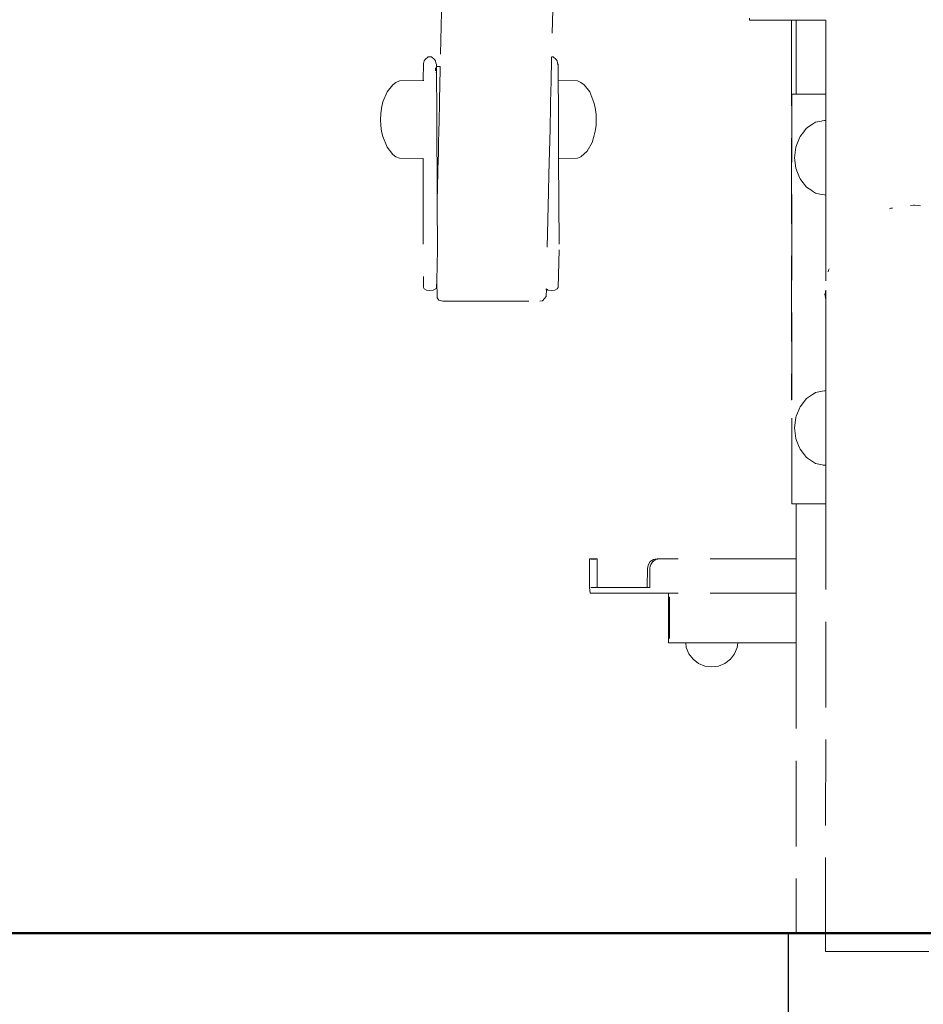
# Model space of a CAD drawing. Units: millimetres. Extents: x 1381 to 3613, y 1043 to 1451.
# Drawn here: x 2577 to 2619, y 1280 to 1326 of the extents above; entities that cross this region are included whole.
import ezdxf

# ---------------------------------------------------------------- set-up
doc = ezdxf.new("R2010")
doc.units = ezdxf.units.MM
doc.linetypes.add('JIS_02_4.0', pattern=[5.5, 4, -1.5])
for name, color, linetype, lineweight in [('05', 5, 'Continuous', 25), ('1-03 sc zelbet', 3, 'Continuous', 50), ('ProfileEdges_Nr_Pióra__7', 7, 'Continuous', 18)]:
    doc.layers.add(name, color=color, linetype=linetype, lineweight=lineweight)

msp = doc.modelspace()

# ---------------------------------------------------------------- linework, layer by layer
at = {"layer": '05'}
msp.add_lwpolyline([(2624.046, 1283.477), (2612.646, 1283.477), (2612.646, 1264.977), (2624.046, 1264.977)], close=True, dxfattribs=at)
at = {"layer": '1-03 sc zelbet'}
msp.add_lwpolyline([(1381.081, 1283.477), (2841.529, 1283.477)], dxfattribs=at)
at = {"layer": 'ProfileEdges_Nr_Pióra__7', "linetype": 'JIS_02_4.0', "flags": 128}
for points in [[(2601.734, 1329.477), (2601.618, 1324.371)], [(2596.529, 1328.493), (2596.424, 1323.917)], [(2610.846, 1326.079), (2610.841, 1326.167)], [(2612.802, 1326.079), (2610.851, 1326.079)], [(2612.802, 1326.079), (2612.802, 1308.369)], [(2613.013, 1326.079), (2612.802, 1326.079)], [(2613.013, 1322.624), (2613.013, 1326.079)], [(2613.158, 1326.079), (2613.013, 1326.079)], [(2613.229, 1326.079), (2613.158, 1326.079)], [(2613.653, 1326.079), (2613.229, 1326.079)], [(2613.86, 1326.079), (2613.653, 1326.079)], [(2613.86, 1326.079), (2614.401, 1326.079)], [(2614.401, 1326.079), (2614.401, 1322.624)], [(2595.635, 1323.902), (2595.64, 1324.053)], [(2595.673, 1324.176), (2595.64, 1324.053)], [(2595.719, 1324.239), (2595.673, 1324.176)], [(2595.725, 1324.248), (2595.86, 1324.371)], [(2595.86, 1324.371), (2596.019, 1324.371)], [(2596.019, 1324.371), (2596.16, 1324.248)], [(2596.206, 1324.176), (2596.16, 1324.248)], [(2596.206, 1324.176), (2596.219, 1324.088)], [(2596.212, 1324.11), (2596.219, 1324.088)], [(2596.219, 1324.088), (2596.242, 1324.012)], [(2601.611, 1324.072), (2601.608, 1323.971)], [(2601.612, 1324.131), (2601.611, 1324.072)], [(2601.614, 1324.205), (2601.612, 1324.131)], [(2601.615, 1324.251), (2601.614, 1324.205)], [(2601.616, 1324.3), (2601.615, 1324.251)], [(2601.617, 1324.328), (2601.616, 1324.3)], [(2601.617, 1324.356), (2601.617, 1324.328)], [(2601.618, 1324.371), (2601.691, 1324.371)], [(2601.691, 1324.371), (2601.832, 1324.248)], [(2601.878, 1324.176), (2601.832, 1324.248)], [(2601.878, 1324.176), (2601.89, 1324.088)], [(2601.903, 1323.995), (2601.883, 1324.11)], [(2601.883, 1324.11), (2601.89, 1324.088)], [(2601.89, 1324.088), (2601.914, 1324.012)], [(2601.89, 1324.088), (2601.903, 1323.995)], [(2595.628, 1323.428), (2595.635, 1323.902)], [(2596.194, 1323.706), (2596.197, 1323.819)], [(2596.197, 1323.819), (2596.198, 1323.856)], [(2596.201, 1323.657), (2596.204, 1323.645)], [(2596.204, 1323.642), (2596.207, 1323.63)], [(2596.242, 1324.012), (2596.245, 1323.916)], [(2596.424, 1323.917), (2596.245, 1323.916)], [(2596.245, 1323.916), (2596.247, 1323.808)], [(2596.247, 1323.761), (2596.247, 1323.808)], [(2596.248, 1323.682), (2596.247, 1323.759)], [(2596.248, 1323.682), (2596.248, 1323.671)], [(2596.248, 1323.671), (2596.248, 1323.62)], [(2596.248, 1323.619), (2596.253, 1323.228)], [(2596.417, 1323.613), (2596.409, 1323.235)], [(2596.421, 1323.755), (2596.418, 1323.62)], [(2596.424, 1323.914), (2596.421, 1323.765)], [(2601.602, 1323.7), (2601.599, 1323.539)], [(2601.604, 1323.773), (2601.602, 1323.7)], [(2601.607, 1323.903), (2601.604, 1323.773)], [(2601.608, 1323.971), (2601.607, 1323.903)], [(2601.914, 1324.012), (2601.919, 1323.808)], [(2601.919, 1323.808), (2601.924, 1323.258)], [(2594.357, 1323.177), (2594.207, 1323.067)], [(2594.357, 1323.177), (2594.516, 1323.243)], [(2595.627, 1323.262), (2594.516, 1323.243)], [(2595.628, 1323.428), (2595.627, 1323.262)], [(2595.643, 1323.262), (2595.656, 1323.263)], [(2596.253, 1323.225), (2596.255, 1323.035)], [(2596.409, 1323.218), (2596.403, 1322.981)], [(2596.409, 1323.235), (2596.409, 1323.218)], [(2601.59, 1323.156), (2601.587, 1323.05)], [(2601.591, 1323.21), (2601.59, 1323.175)], [(2601.59, 1323.175), (2601.59, 1323.156)], [(2601.592, 1323.257), (2601.591, 1323.21)], [(2601.594, 1323.331), (2601.593, 1323.272)], [(2601.597, 1323.467), (2601.594, 1323.331)], [(2601.599, 1323.539), (2601.597, 1323.467)], [(2601.616, 1323.264), (2601.597, 1323.264)], [(2601.924, 1323.258), (2601.924, 1323.23)], [(2602.824, 1323.243), (2601.924, 1323.258)], [(2601.924, 1323.23), (2601.925, 1323.17)], [(2601.925, 1323.17), (2601.926, 1323.087)], [(2602.983, 1323.177), (2602.824, 1323.243)], [(2603.133, 1323.067), (2602.983, 1323.177)], [(2593.752, 1322.27), (2593.943, 1322.732)], [(2593.943, 1322.732), (2594.207, 1323.067)], [(2596.255, 1322.981), (2596.255, 1323.035)], [(2596.255, 1322.981), (2596.258, 1322.417)], [(2596.403, 1322.981), (2596.391, 1322.432)], [(2601.585, 1322.925), (2601.565, 1322.078)], [(2601.587, 1323.05), (2601.585, 1322.925)], [(2601.926, 1323.087), (2601.926, 1323.035)], [(2601.926, 1322.912), (2601.926, 1323.035)], [(2601.928, 1322.783), (2601.926, 1322.912)], [(2601.929, 1322.51), (2601.928, 1322.783)], [(2603.133, 1323.067), (2603.397, 1322.732)], [(2603.59, 1322.229), (2603.397, 1322.732)], [(2593.752, 1322.27), (2593.688, 1321.978)], [(2596.258, 1322.411), (2596.26, 1322.101)], [(2596.39, 1322.403), (2596.383, 1322.101)], [(2596.391, 1322.432), (2596.39, 1322.413)], [(2596.39, 1322.413), (2596.39, 1322.403)], [(2601.93, 1322.349), (2601.929, 1322.51)], [(2601.93, 1322.349), (2601.931, 1322.003)], [(2603.65, 1322.005), (2603.59, 1322.229)], [(2612.824, 1322.624), (2613.013, 1322.624)], [(2612.824, 1308.445), (2612.824, 1322.624)], [(2613.013, 1322.624), (2613.081, 1322.624)], [(2613.164, 1322.624), (2613.081, 1322.624)], [(2613.229, 1322.624), (2613.164, 1322.624)], [(2613.403, 1322.624), (2613.229, 1322.624)], [(2613.403, 1322.624), (2613.67, 1322.624)], [(2613.786, 1322.624), (2613.67, 1322.624)], [(2613.86, 1322.624), (2613.786, 1322.624)], [(2614.225, 1322.624), (2613.86, 1322.624)], [(2614.225, 1322.624), (2614.401, 1322.624)], [(2614.401, 1322.624), (2614.401, 1321.403)], [(2593.651, 1321.713), (2593.688, 1321.978)], [(2596.26, 1322.101), (2596.263, 1321.453)], [(2596.383, 1322.101), (2596.369, 1321.467)], [(2601.565, 1322.078), (2601.541, 1320.997)], [(2601.931, 1322.003), (2601.932, 1321.824)], [(2601.932, 1321.824), (2601.934, 1321.442)], [(2603.69, 1321.673), (2603.65, 1322.005)], [(2593.639, 1321.442), (2593.651, 1321.713)], [(2593.652, 1321.17), (2593.639, 1321.442)], [(2596.263, 1321.448), (2596.266, 1320.802)], [(2596.368, 1321.448), (2596.354, 1320.813)], [(2596.369, 1321.467), (2596.368, 1321.448)], [(2601.934, 1321.442), (2601.935, 1321.262)], [(2601.935, 1321.262), (2601.937, 1320.88)], [(2603.701, 1321.442), (2603.689, 1321.17)], [(2603.701, 1321.442), (2603.69, 1321.673)], [(2613.786, 1321.224), (2613.924, 1321.317)], [(2613.924, 1321.317), (2614.196, 1321.373)], [(2614.196, 1321.373), (2614.225, 1321.379)], [(2614.225, 1321.379), (2614.336, 1321.402)], [(2614.336, 1321.402), (2614.401, 1321.403)], [(2614.401, 1321.388), (2614.401, 1321.331)], [(2614.401, 1321.331), (2614.401, 1321.304)], [(2614.401, 1321.304), (2614.401, 1321.244)], [(2593.69, 1320.878), (2593.652, 1321.17)], [(2593.75, 1320.654), (2593.69, 1320.878)], [(2596.354, 1320.813), (2596.354, 1320.796)], [(2601.541, 1320.997), (2601.493, 1318.894)], [(2601.937, 1320.88), (2601.938, 1320.716)], [(2603.649, 1320.906), (2603.586, 1320.654)], [(2603.689, 1321.17), (2603.649, 1320.906)], [(2613.374, 1320.874), (2613.199, 1320.646)], [(2613.403, 1320.913), (2613.374, 1320.874)], [(2613.483, 1321.017), (2613.403, 1320.913)], [(2613.483, 1321.017), (2613.553, 1321.069)], [(2613.553, 1321.069), (2613.758, 1321.206)], [(2613.758, 1321.206), (2613.786, 1321.223)], [(2614.401, 1321.244), (2614.401, 1321.178)], [(2614.401, 1321.178), (2614.401, 1321.101)], [(2614.401, 1321.101), (2614.401, 1321.007)], [(2614.401, 1321.007), (2614.401, 1320.837)], [(2614.401, 1320.837), (2614.401, 1320.519)], [(2593.943, 1320.152), (2593.75, 1320.654)], [(2596.266, 1320.794), (2596.267, 1320.485)], [(2596.267, 1320.485), (2596.27, 1319.926)], [(2596.346, 1320.485), (2596.334, 1319.934)], [(2596.353, 1320.789), (2596.346, 1320.485)], [(2601.938, 1320.716), (2601.939, 1320.374)], [(2601.939, 1320.374), (2601.94, 1320.242)], [(2603.273, 1319.966), (2603.503, 1320.37)], [(2603.586, 1320.654), (2603.503, 1320.37)], [(2613, 1320.147), (2613.081, 1320.354)], [(2613.081, 1320.354), (2613.171, 1320.584)], [(2613.171, 1320.584), (2613.199, 1320.646)], [(2614.401, 1320.519), (2614.401, 1320.494)], [(2614.401, 1320.494), (2614.401, 1320.319)], [(2594.207, 1319.816), (2593.943, 1320.152)], [(2596.27, 1319.921), (2596.272, 1319.471)], [(2596.334, 1319.921), (2596.323, 1319.475)], [(2596.334, 1319.934), (2596.334, 1319.921)], [(2601.94, 1320.242), (2601.941, 1319.972)], [(2601.941, 1319.972), (2601.942, 1319.887)], [(2601.942, 1319.887), (2601.942, 1319.714)], [(2603.273, 1319.966), (2602.983, 1319.707)], [(2612.942, 1319.662), (2613, 1320.147)], [(2614.401, 1319.893), (2614.4, 1319.768)], [(2614.401, 1320.319), (2614.401, 1319.93)], [(2614.401, 1319.93), (2614.401, 1319.893)], [(2594.357, 1319.707), (2594.207, 1319.816)], [(2594.516, 1319.64), (2594.357, 1319.707)], [(2594.516, 1319.64), (2595.624, 1319.621)], [(2595.624, 1319.621), (2595.637, 1313.612)], [(2596.272, 1319.464), (2596.274, 1319.154)], [(2596.323, 1319.462), (2596.316, 1319.155)], [(2601.942, 1319.714), (2601.943, 1319.684)], [(2601.943, 1319.684), (2601.943, 1319.625)], [(2602.824, 1319.64), (2601.943, 1319.625)], [(2601.943, 1319.625), (2601.963, 1315.358)], [(2602.983, 1319.707), (2602.824, 1319.64)], [(2613, 1319.176), (2612.942, 1319.662)], [(2614.4, 1319.768), (2614.4, 1319.249)], [(2596.274, 1319.151), (2596.274, 1319.028)], [(2596.274, 1319.028), (2596.274, 1319.004)], [(2596.313, 1319.003), (2596.274, 1319.004)], [(2596.274, 1319.004), (2596.281, 1317.613)], [(2596.313, 1319.003), (2596.281, 1317.613)], [(2596.316, 1319.15), (2596.313, 1319.028)], [(2596.313, 1319.028), (2596.313, 1319.004)], [(2613, 1319.176), (2613.081, 1318.969)], [(2613.081, 1318.969), (2613.171, 1318.739)], [(2614.4, 1319.249), (2614.4, 1319.198)], [(2614.4, 1319.198), (2614.4, 1319.163)], [(2614.4, 1319.163), (2614.4, 1319.066)], [(2614.4, 1319.066), (2614.4, 1318.725)], [(2601.493, 1318.894), (2601.474, 1318.046)], [(2613.171, 1318.739), (2613.199, 1318.677)], [(2613.199, 1318.677), (2613.334, 1318.501)], [(2614.4, 1318.725), (2614.4, 1318.56)], [(2614.4, 1318.56), (2614.4, 1318.317)], [(2601.474, 1318.046), (2601.415, 1315.484)], [(2613.334, 1318.501), (2613.403, 1318.411)], [(2613.403, 1318.411), (2613.483, 1318.306)], [(2613.483, 1318.306), (2613.553, 1318.254)], [(2613.697, 1318.158), (2613.553, 1318.254)], [(2613.786, 1318.099), (2613.697, 1318.158)], [(2613.924, 1318.006), (2613.786, 1318.099)], [(2614.4, 1318.317), (2614.4, 1318.145)], [(2614.4, 1318.145), (2614.4, 1318.093)], [(2614.4, 1318.093), (2614.4, 1318.019)], [(2596.281, 1317.613), (2596.292, 1315.358)], [(2614.118, 1317.966), (2613.924, 1318.006)], [(2614.225, 1317.944), (2614.118, 1317.966)], [(2614.336, 1317.921), (2614.225, 1317.944)], [(2614.4, 1317.92), (2614.336, 1317.921)], [(2614.4, 1318.019), (2614.4, 1317.953)], [(2614.4, 1317.953), (2614.4, 1317.935)], [(2614.4, 1317.931), (2614.4, 1317.92)], [(2614.4, 1317.92), (2614.4, 1313.485)], [(2617.368, 1317.274), (2617.434, 1317.302)], [(2617.434, 1317.302), (2617.516, 1317.313)], [(2618.346, 1317.425), (2618.495, 1317.445)], [(2618.495, 1317.445), (2618.535, 1317.45)], [(2618.535, 1317.45), (2618.722, 1317.425)], [(2618.722, 1317.425), (2618.816, 1317.413)], [(2596.292, 1315.358), (2596.26, 1313.93)], [(2601.963, 1315.358), (2601.924, 1313.612)], [(2614.52, 1314.335), (2614.53, 1314.408)], [(2614.53, 1314.408), (2614.559, 1314.476)], [(2596.26, 1313.93), (2596.253, 1313.612)], [(2596.26, 1313.93), (2596.273, 1313.121)], [(2595.677, 1313.535), (2595.637, 1313.612)], [(2595.677, 1313.535), (2595.788, 1313.478)], [(2595.941, 1313.458), (2595.788, 1313.478)], [(2595.941, 1313.458), (2596.096, 1313.478)], [(2596.21, 1313.535), (2596.096, 1313.478)], [(2596.253, 1313.612), (2596.21, 1313.535)], [(2601.348, 1313.535), (2601.369, 1313.524)], [(2601.371, 1313.523), (2601.363, 1313.182)], [(2601.371, 1313.523), (2601.459, 1313.478)], [(2601.613, 1313.458), (2601.459, 1313.478)], [(2601.613, 1313.458), (2601.767, 1313.478)], [(2601.767, 1313.478), (2601.881, 1313.535)], [(2601.924, 1313.612), (2601.881, 1313.535)], [(2614.4, 1313.485), (2614.379, 1313.308)], [(2614.379, 1313.308), (2614.4, 1313.46)], [(2614.4, 1313.485), (2614.4, 1313.46)], [(2614.4, 1313.46), (2614.402, 1313.481)], [(2614.4, 1313.46), (2614.4, 1313.148)], [(2596.358, 1313.021), (2596.273, 1313.121)], [(2596.358, 1313.021), (2596.55, 1312.959)], [(2601.363, 1313.182), (2601.197, 1312.987)], [(2614.379, 1313.308), (2614.362, 1313.308)], [(2614.4, 1313.049), (2614.363, 1313.301)], [(2614.4, 1313.148), (2614.379, 1313.308)], [(2614.4, 1313.049), (2614.399, 1310.299)], [(2614.4, 1313.148), (2614.4, 1313.049)], [(2596.55, 1312.959), (2601.064, 1312.959)], [(2601.064, 1312.959), (2601.197, 1312.987)], [(2614.399, 1310.299), (2614.399, 1308.791)], [(2612.824, 1308.369), (2612.824, 1308.445)], [(2613.483, 1308.405), (2613.403, 1308.3)], [(2613.501, 1308.417), (2613.483, 1308.405)], [(2613.553, 1308.457), (2613.501, 1308.419)], [(2613.553, 1308.457), (2613.786, 1308.61)], [(2613.786, 1308.612), (2613.905, 1308.69)], [(2613.905, 1308.69), (2613.924, 1308.704)], [(2613.924, 1308.704), (2614.225, 1308.767)], [(2614.225, 1308.767), (2614.336, 1308.79)], [(2614.336, 1308.79), (2614.36, 1308.79)], [(2614.36, 1308.79), (2614.399, 1308.791)], [(2614.399, 1308.777), (2614.399, 1308.718)], [(2614.399, 1308.718), (2614.399, 1308.692)], [(2614.399, 1308.692), (2614.399, 1308.632)], [(2614.399, 1308.632), (2614.399, 1308.567)], [(2614.399, 1308.567), (2614.399, 1308.488)], [(2614.399, 1308.488), (2614.399, 1308.392)], [(2612.802, 1308.369), (2612.824, 1308.369)], [(2612.824, 1303.509), (2612.824, 1308.369)], [(2613.156, 1307.932), (2613.171, 1307.972)], [(2613.171, 1307.972), (2613.199, 1308.034)], [(2613.403, 1308.3), (2613.199, 1308.034)], [(2614.399, 1308.392), (2614.399, 1308.225)], [(2614.399, 1308.225), (2614.399, 1307.905)], [(2612.942, 1307.049), (2613, 1307.534)], [(2613, 1307.534), (2613.026, 1307.601)], [(2613.026, 1307.601), (2613.081, 1307.741)], [(2613.081, 1307.741), (2613.156, 1307.932)], [(2614.399, 1307.905), (2614.399, 1307.882)], [(2614.399, 1307.882), (2614.399, 1307.723)], [(2614.399, 1307.723), (2614.399, 1307.318)], [(2613, 1306.564), (2612.942, 1307.049)], [(2614.399, 1307.318), (2614.399, 1307.28)], [(2614.399, 1307.28), (2614.399, 1307.156)], [(2614.399, 1307.156), (2614.399, 1306.634)], [(2613.042, 1306.459), (2613, 1306.564)], [(2614.399, 1306.634), (2614.399, 1306.586)], [(2614.399, 1306.586), (2614.399, 1306.552)], [(2613.081, 1306.357), (2613.042, 1306.459)], [(2613.127, 1306.239), (2613.081, 1306.357)], [(2613.171, 1306.127), (2613.127, 1306.239)], [(2613.171, 1306.127), (2613.199, 1306.064)], [(2614.399, 1306.114), (2614.398, 1305.946)], [(2614.399, 1306.552), (2614.399, 1306.459)], [(2614.399, 1306.459), (2614.399, 1306.114)], [(2613.199, 1306.064), (2613.403, 1305.798)], [(2613.403, 1305.798), (2613.448, 1305.74)], [(2613.448, 1305.74), (2613.483, 1305.694)], [(2613.483, 1305.694), (2613.553, 1305.641)], [(2613.786, 1305.486), (2613.553, 1305.641)], [(2614.398, 1305.946), (2614.398, 1305.707)], [(2614.398, 1305.707), (2614.398, 1305.532)], [(2613.831, 1305.457), (2613.786, 1305.486)], [(2613.924, 1305.394), (2613.831, 1305.457)], [(2614.225, 1305.332), (2613.924, 1305.394)], [(2614.272, 1305.322), (2614.225, 1305.332)], [(2614.336, 1305.309), (2614.272, 1305.322)], [(2614.336, 1305.309), (2614.398, 1305.307)], [(2614.398, 1305.532), (2614.398, 1305.479)], [(2614.398, 1305.479), (2614.398, 1305.407)], [(2614.398, 1305.407), (2614.398, 1305.34)], [(2614.398, 1305.34), (2614.398, 1305.322)], [(2614.398, 1305.322), (2614.398, 1305.307)], [(2614.398, 1305.307), (2614.398, 1303.509)], [(2612.824, 1303.509), (2613.013, 1303.509)], [(2613.013, 1303.509), (2613.013, 1300.947)], [(2613.081, 1303.509), (2613.013, 1303.509)], [(2613.081, 1303.509), (2613.196, 1303.509)], [(2613.196, 1303.509), (2613.229, 1303.509)], [(2613.229, 1303.509), (2613.403, 1303.509)], [(2613.763, 1303.509), (2613.403, 1303.509)], [(2613.786, 1303.509), (2613.763, 1303.509)], [(2613.786, 1303.509), (2613.86, 1303.509)], [(2613.86, 1303.509), (2614.225, 1303.509)], [(2614.398, 1303.509), (2614.225, 1303.509)], [(2614.398, 1303.509), (2614.395, 1283.477)], [(2603.386, 1300.602), (2603.385, 1299.603)], [(2603.387, 1300.819), (2603.386, 1300.602)], [(2603.387, 1300.819), (2603.388, 1300.907)], [(2603.39, 1300.952), (2603.388, 1300.907)], [(2603.39, 1300.952), (2603.564, 1300.942)], [(2603.44, 1300.935), (2603.564, 1300.942)], [(2603.689, 1300.935), (2603.44, 1300.935)], [(2603.564, 1300.942), (2603.738, 1300.952)], [(2603.564, 1300.942), (2603.689, 1300.935)], [(2603.74, 1300.907), (2603.738, 1300.952)], [(2603.74, 1300.907), (2603.741, 1300.819)], [(2603.743, 1300.602), (2603.741, 1300.819)], [(2603.743, 1299.603), (2603.743, 1300.602)], [(2606.084, 1300.508), (2606.128, 1300.685)], [(2606.128, 1300.685), (2606.217, 1300.819)], [(2606.215, 1300.602), (2606.203, 1300.508)], [(2606.248, 1300.685), (2606.215, 1300.602)], [(2606.217, 1300.819), (2606.361, 1300.907)], [(2606.248, 1300.685), (2606.332, 1300.819)], [(2606.344, 1300.827), (2606.332, 1300.819)], [(2606.465, 1300.907), (2606.344, 1300.827)], [(2606.361, 1300.907), (2606.433, 1300.935)], [(2606.538, 1300.952), (2606.433, 1300.935)], [(2606.433, 1300.935), (2606.472, 1300.935)], [(2606.465, 1300.907), (2606.53, 1300.928)], [(2606.53, 1300.928), (2606.552, 1300.935)], [(2606.632, 1300.95), (2606.538, 1300.952)], [(2606.552, 1300.935), (2606.618, 1300.947)], [(2606.575, 1300.935), (2606.552, 1300.935)], [(2613.013, 1300.947), (2606.643, 1300.952)], [(2613.013, 1300.916), (2613.013, 1300.947)], [(2613.013, 1300.88), (2613.013, 1300.916)], [(2613.013, 1300.833), (2613.013, 1300.88)], [(2613.013, 1300.591), (2613.013, 1300.833)], [(2613.013, 1299.603), (2613.013, 1300.591)], [(2606.078, 1299.603), (2606.084, 1300.508)], [(2606.199, 1300.131), (2606.197, 1299.926)], [(2606.203, 1300.508), (2606.199, 1300.131)], [(2606.197, 1299.926), (2606.193, 1299.603)], [(2603.385, 1299.603), (2603.407, 1299.349)], [(2603.407, 1299.349), (2603.476, 1299.349)], [(2603.443, 1299.603), (2603.562, 1299.603)], [(2603.476, 1299.349), (2603.562, 1299.349)], [(2603.703, 1299.603), (2603.562, 1299.603)], [(2603.562, 1299.349), (2603.703, 1299.349)], [(2603.743, 1299.603), (2603.703, 1299.603)], [(2603.703, 1299.349), (2603.897, 1299.349)], [(2603.743, 1299.603), (2603.897, 1299.603)], [(2603.897, 1299.603), (2604.145, 1299.603)], [(2603.897, 1299.349), (2604.145, 1299.349)], [(2604.447, 1299.603), (2604.145, 1299.603)], [(2604.447, 1299.349), (2604.145, 1299.349)], [(2604.447, 1299.603), (2604.803, 1299.603)], [(2604.447, 1299.349), (2604.803, 1299.349)], [(2605.212, 1299.603), (2604.803, 1299.603)], [(2604.803, 1299.349), (2605.676, 1299.349)], [(2606.078, 1299.603), (2605.212, 1299.603)], [(2607.063, 1299.349), (2605.676, 1299.349)], [(2606.078, 1299.603), (2606.089, 1299.603)], [(2606.193, 1299.603), (2606.089, 1299.603)], [(2607.063, 1299.349), (2607.063, 1297.03)], [(2607.065, 1299.349), (2607.11, 1299.349)], [(2607.114, 1299.349), (2607.137, 1299.349)], [(2607.165, 1299.349), (2607.141, 1299.349)], [(2607.346, 1299.349), (2607.165, 1299.349)], [(2607.349, 1299.349), (2607.359, 1299.349)], [(2613.013, 1299.349), (2607.36, 1299.349)], [(2613.013, 1299.534), (2613.013, 1299.603)], [(2613.013, 1299.349), (2613.013, 1299.534)], [(2613.013, 1297.637), (2613.013, 1299.349)], [(2607.11, 1299.163), (2607.065, 1299.171)], [(2607.11, 1297.22), (2607.11, 1299.163)], [(2613.013, 1297.022), (2613.013, 1297.637)], [(2607.112, 1297.022), (2607.063, 1297.03)], [(2607.112, 1297.022), (2607.87, 1297.022)], [(2607.898, 1296.81), (2607.87, 1297.022)], [(2607.87, 1297.022), (2607.984, 1297.022)], [(2607.984, 1297.022), (2608.041, 1297.022)], [(2608.041, 1297.022), (2608.321, 1297.022)], [(2608.321, 1297.022), (2608.509, 1297.022)], [(2608.509, 1297.022), (2608.913, 1297.022)], [(2608.913, 1297.022), (2609.035, 1297.022)], [(2609.035, 1297.022), (2609.125, 1297.022)], [(2609.125, 1297.022), (2609.202, 1297.022)], [(2609.202, 1297.022), (2609.49, 1297.022)], [(2609.49, 1297.022), (2609.695, 1297.022)], [(2609.695, 1297.022), (2609.844, 1297.022)], [(2609.844, 1297.022), (2610.14, 1297.022)], [(2610.14, 1297.022), (2610.237, 1297.022)], [(2610.237, 1297.022), (2610.298, 1297.022)], [(2610.27, 1296.81), (2610.298, 1297.022)], [(2610.298, 1297.022), (2613.013, 1297.022)], [(2613.013, 1297.022), (2613.013, 1284.144)], [(2608.02, 1296.513), (2607.898, 1296.81)], [(2608.216, 1296.259), (2608.02, 1296.513)], [(2610.147, 1296.513), (2609.952, 1296.259)], [(2610.147, 1296.513), (2610.27, 1296.81)], [(2608.216, 1296.259), (2608.47, 1296.064)], [(2608.47, 1296.064), (2608.766, 1295.941)], [(2609.402, 1295.941), (2609.698, 1296.064)], [(2609.698, 1296.064), (2609.952, 1296.259)], [(2608.766, 1295.941), (2609.084, 1295.899)], [(2609.084, 1295.899), (2609.402, 1295.941)], [(2613.013, 1284.144), (2613.013, 1284.119)], [(2613.013, 1283.477), (2613.013, 1284.119)], [(2613.013, 1283.477), (2613.229, 1283.477)], [(2613.229, 1283.477), (2613.86, 1283.477)], [(2613.86, 1283.477), (2614.395, 1283.477)], [(2614.395, 1283.477), (2614.395, 1282.627)], [(2614.395, 1282.627), (2614.463, 1282.627)], [(2614.463, 1282.627), (2614.652, 1282.627)], [(2614.652, 1282.627), (2614.958, 1282.627)], [(2614.958, 1282.627), (2615.369, 1282.627)], [(2615.369, 1282.627), (2615.874, 1282.627)], [(2615.874, 1282.627), (2616.458, 1282.627)], [(2616.458, 1282.627), (2617.103, 1282.627)], [(2617.103, 1282.627), (2617.789, 1282.627)], [(2617.789, 1282.627), (2618.495, 1282.627)], [(2618.495, 1282.627), (2619.2, 1282.627)]]:
    msp.add_lwpolyline(points, dxfattribs=at)

doc.saveas('drawing.dxf')
